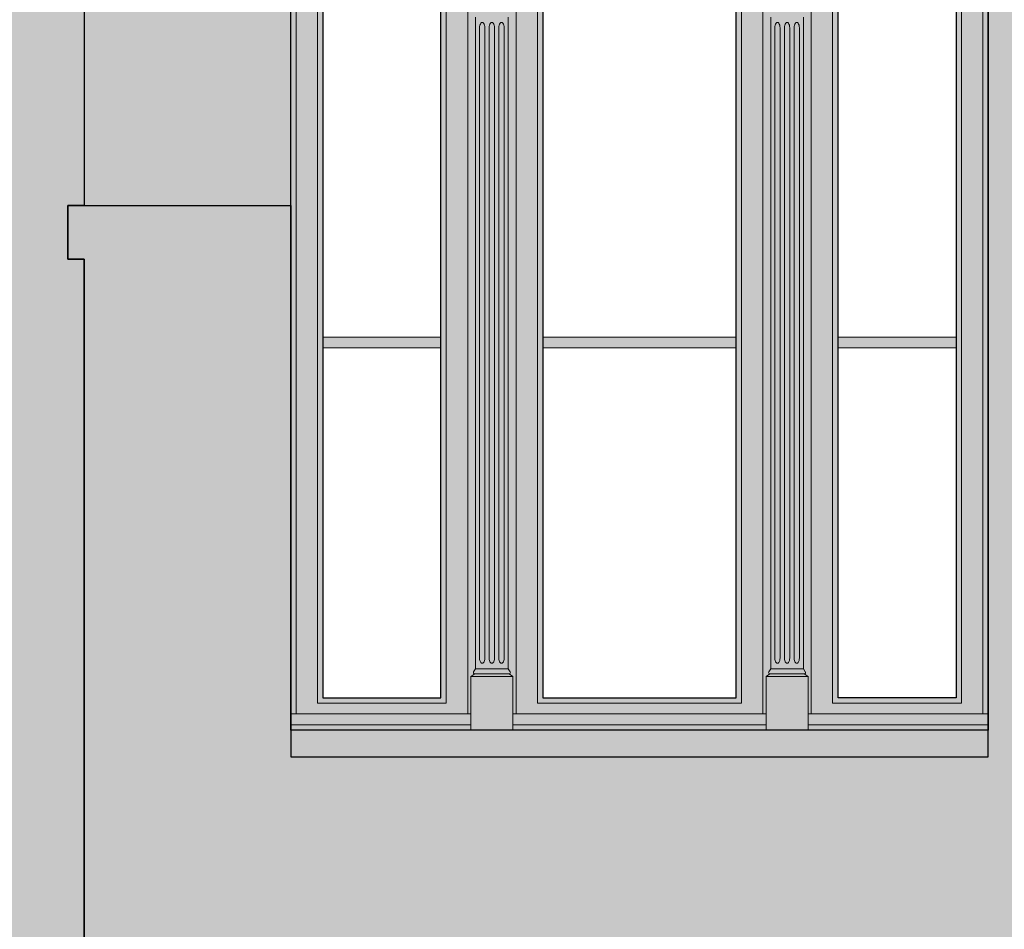
# Model space of a CAD drawing. Units: millimetres. Extents: x -4215 to 2079094, y 278920 to 6336587.
# Drawn here: x 1037136 to 1037320, y 3171890 to 3172060 of the extents above; entities that cross this region are included whole.
import ezdxf

# ---------------------------------------------------------------- set-up
doc = ezdxf.new("R2010")
doc.units = ezdxf.units.MM
doc.layers.add('CAPAROL CITRUS 25-2', color=7, linetype='Continuous', true_color=0xb6b396)
doc.layers.add('RAL 8024', color=7, linetype='Continuous', true_color=0x913903)
for name, color, linetype, lineweight in [('KAMIENICE - Obróbki blacharskie', 7, 'Continuous', 13), ('KAMIENICE stolarka otwory', 7, 'Continuous', 15), ('projektowane', 7, 'Continuous', 5), ('widokowa1', 7, 'Continuous', 13)]:
    doc.layers.add(name, color=color, linetype=linetype, lineweight=lineweight)
doc.layers.add('KOLOR_obróbki bl', color=252, linetype='Continuous')

# ---------------------------------------------------------------- blocks, each defined once
blk = doc.blocks.new('o26')
at = {"layer": 'KAMIENICE stolarka otwory'}
for points in [[(-65, -221.59), (-130, -221.59), (-130, 0), (-65, 0)], [(-65, -221.59), (-130, -221.59), (-130, 0), (-65, 0)], [(-65, -221.59), (0, -221.59), (0, 0), (-65, 0)], [(-65, -221.59), (0, -221.59), (0, 0), (-65, 0)]]:
    blk.add_lwpolyline(points, dxfattribs=at)
at = {"layer": 'projektowane'}
for p, q in [((-129, -218.59), (-129, -78.08)), ((-1, -218.59), (-1, -78.08)), ((-96.41, -218.59), (-129, -218.59)), ((-88.59, -218.59), (-65, -218.59)), ((-41.41, -218.59), (-65, -218.59)), ((-33.59, -218.59), (-1, -218.59))]:
    blk.add_line(p, q, dxfattribs=at)
at = {"layer": 'projektowane', "lineweight": 0}
for p, q in [((-97, -82.54), (-97, -218.59)), ((-88, -82.54), (-88, -218.59)), ((-42, -82.54), (-42, -218.59)), ((-33, -82.54), (-33, -218.59))]:
    blk.add_line(p, q, dxfattribs=at)
at = {"layer": 'projektowane'}
for points in [[(-125, -216.59), (-101, -216.59), (-101, -82.08), (-125, -82.08)], [(-5, -216.59), (-29, -216.59), (-29, -82.08), (-5, -82.08)], [(-124, -150.34), (-102, -150.34), (-102, -148.34), (-124, -148.34)], [(-6, -150.34), (-28, -150.34), (-28, -148.34), (-6, -148.34)]]:
    blk.add_lwpolyline(points, close=True, dxfattribs=at)
for points in [[(-65, -216.59), (-84, -216.59), (-84, -82.08), (-65, -82.08)], [(-65, -216.59), (-46, -216.59), (-46, -82.08), (-65, -82.08)], [(-65, -148.34), (-83, -148.34), (-83, -150.34), (-65, -150.34)], [(-65, -148.34), (-47, -148.34), (-47, -150.34), (-65, -150.34)], [(-96.41, -220.59), (-130, -220.59), (-130, -218.59), (-96.41, -218.59)], [(-96.41, -220.59), (-96.41, -218.59)], [(-65, -220.59), (-88.59, -220.59), (-88.59, -218.59), (-65, -218.59)], [(-65, -220.59), (-41.41, -220.59), (-41.41, -218.59), (-65, -218.59)], [(-33.59, -220.59), (0, -220.59), (0, -218.59), (-33.59, -218.59)], [(-33.59, -220.59), (-33.59, -218.59)]]:
    blk.add_lwpolyline(points, dxfattribs=at)
at = {"layer": 'projektowane', "lineweight": 0}
for points in [[(-124, -215.59), (-102, -215.59), (-102, -83.08), (-124, -83.08)], [(-6, -215.59), (-28, -215.59), (-28, -83.08), (-6, -83.08)]]:
    blk.add_lwpolyline(points, close=True, dxfattribs=at)
for points in [[(-65, -215.59), (-83, -215.59), (-83, -83.08), (-65, -83.08)], [(-65, -215.59), (-47, -215.59), (-47, -83.08), (-65, -83.08)], [(-95.54, -88.69), (-95.54, -210.15)], [(-89.46, -88.69), (-89.46, -210.15)], [(-40.54, -88.69), (-40.54, -210.15)], [(-34.46, -88.69), (-34.46, -210.15)], [(-94.8, -208.15), (-94.8, -90.69)], [(-93.8, -208.15), (-93.8, -90.69)], [(-93, -208.15), (-93, -90.69)], [(-92, -208.15), (-92, -90.69)], [(-91.2, -208.15), (-91.2, -90.69)], [(-90.2, -208.15), (-90.2, -90.69)], [(-39.8, -208.15), (-39.8, -90.69)], [(-38.8, -208.15), (-38.8, -90.69)], [(-38, -208.15), (-38, -90.69)], [(-37, -208.15), (-37, -90.69)], [(-36.2, -208.15), (-36.2, -90.69)], [(-35.2, -208.15), (-35.2, -90.69)], [(-95.54, -210.15), (-95.91, -210.75)], [(-95.54, -210.15), (-92.96, -210.15)], [(-89.46, -210.15), (-92.96, -210.15)], [(-89.46, -210.15), (-89.09, -210.75)], [(-40.54, -210.15), (-40.91, -210.75)], [(-40.54, -210.15), (-37.04, -210.15)], [(-34.46, -210.15), (-37.04, -210.15)], [(-34.46, -210.15), (-34.09, -210.75)], [(-96.17, -211.59), (-96.41, -211.59), (-95.71, -211.12), (-92.96, -211.12)], [(-96.41, -221.59), (-96.41, -211.59), (-88.59, -211.59), (-88.59, -211.59), (-88.59, -221.59)], [(-88.83, -211.59), (-88.59, -211.59), (-89.29, -211.12), (-92.96, -211.12)], [(-41.17, -211.59), (-41.41, -211.59), (-40.71, -211.12), (-37.04, -211.12)], [(-33.59, -221.59), (-33.59, -211.59), (-41.41, -211.59), (-41.41, -211.59), (-41.41, -221.59)], [(-33.83, -211.59), (-33.59, -211.59), (-34.29, -211.12), (-37.04, -211.12)]]:
    blk.add_lwpolyline(points, dxfattribs=at)
for centre, start, end in [((-95.71, -210.88), 148.028, 270), ((-89.29, -210.88), 270, 31.972), ((-40.71, -210.88), 148.028, 270), ((-34.29, -210.88), 270, 31.972)]:
    blk.add_arc(centre, 0.24, start, end, dxfattribs=at)
for centre, major_axis in [((-94.3, -90.69), (0, 1)), ((-92.5, -90.69), (0, 1)), ((-90.7, -90.69), (0, 1)), ((-39.3, -208.15), (0, -1)), ((-37.5, -208.15), (0, -1)), ((-35.7, -208.15), (0, -1))]:
    blk.add_ellipse(centre, major_axis=major_axis, ratio=0.5, start_param=4.712389, end_param=7.853982, dxfattribs=at)
at = {"layer": 'projektowane', "lineweight": 0, "extrusion": (0, 0, -1)}
for centre, major_axis in [((-39.3, -90.69), (0, 1)), ((-37.5, -90.69), (0, 1)), ((-35.7, -90.69), (0, 1)), ((-94.3, -208.15), (0, -1)), ((-92.5, -208.15), (0, -1)), ((-90.7, -208.15), (0, -1))]:
    blk.add_ellipse(centre, major_axis=major_axis, ratio=0.5, start_param=4.712389, end_param=7.853982, dxfattribs=at)
blk = doc.blocks.new('RRR1')
at = {"layer": 'KAMIENICE - Obróbki blacharskie', "color": 7}
blk.add_lwpolyline([(-548, 610), (-418, 610), (-418, 605), (-548, 605), (-548, 610)], dxfattribs=at)
at = {"layer": 'projektowane', "color": 7}
blk.add_blockref('o26', (-418, 831.59), dxfattribs=at)

msp = doc.modelspace()

# ---------------------------------------------------------------- hatches: boundary and pattern name
at = {"layer": 'CAPAROL CITRUS 25-2'}
h = msp.add_hatch(color=256, dxfattribs=at)
h.dxf.hatch_style = 1
h.paths.add_polyline_path([(1037148.29249, 3173365.15861), (1037145.29249, 3173365.15861), (1037145.29249, 3173375.15861), (1037149.29249, 3173375.15861), (1037149.29249, 3173380.15861), (1037354.29249, 3173380.15861), (1037354.29249, 3173375.15861), (1037358.29249, 3173375.15861), (1037358.29249, 3173365.15861), (1037355.29249, 3173365.15861), (1037355.29249, 3173225.15861), (1037358.29249, 3173225.15861), (1037358.29249, 3173215.15861), (1037355.29249, 3173215.15861), (1037355.29249, 3173075.15861), (1037358.29249, 3173075.15861), (1037358.29249, 3173065.15861), (1037355.29249, 3173065.15861), (1037355.29249, 3172925.15861), (1037358.29249, 3172925.15861), (1037358.29249, 3172915.15861), (1037355.29249, 3172915.15861), (1037355.29249, 3172775.15861), (1037358.29249, 3172775.15861), (1037358.29249, 3172765.15861), (1037355.29249, 3172765.15861), (1037355.29249, 3172625.15861), (1037358.29249, 3172625.15861), (1037358.29249, 3172615.15861), (1037355.29249, 3172615.15861), (1037355.29249, 3172475.15861), (1037358.29249, 3172475.15861), (1037358.29249, 3172465.15861), (1037355.29249, 3172465.15861), (1037355.29249, 3172325.15861), (1037358.29249, 3172325.15861), (1037358.29249, 3172315.15861), (1037355.29249, 3172315.15861), (1037355.29249, 3172175.15861), (1037358.29249, 3172175.15861), (1037358.29249, 3172165.15861), (1037355.29249, 3172165.15861), (1037355.29249, 3172025.15861), (1037358.29249, 3172025.15861), (1037358.29249, 3172015.15861), (1037355.29249, 3172015.15861), (1037355.29249, 3171875.15861), (1037358.29249, 3171875.15861), (1037358.29249, 3171865.15861), (1037355.29249, 3171865.15861), (1037355.29249, 3171725.15861), (1037358.29249, 3171725.15861), (1037358.29249, 3171715.15861), (1037355.29249, 3171715.15861), (1037355.29249, 3171575.15861), (1037358.29249, 3171575.15861), (1037358.29249, 3171565.15861), (1037364.29249, 3171565.15861), (1037364.29249, 3171359.36547), (1037447.79249, 3171359.36547), (1037447.79249, 3173441.36547), (1037059.79249, 3173441.36547), (1037059.79249, 3171359.36547), (1037139.29249, 3171359.36547), (1037139.29249, 3171565.15861), (1037145.29249, 3171565.15861), (1037145.29249, 3171575.15861), (1037148.29249, 3171575.15861), (1037148.29249, 3171715.15861), (1037145.29249, 3171715.15861), (1037145.29249, 3171725.15861), (1037148.29249, 3171725.15861), (1037148.29249, 3171865.15861), (1037145.29249, 3171865.15861), (1037145.29249, 3171875.15861), (1037148.29249, 3171875.15861), (1037148.29249, 3172015.15861), (1037145.29249, 3172015.15861), (1037145.29249, 3172025.15861), (1037148.29249, 3172025.15861), (1037148.29249, 3172165.15861), (1037145.29249, 3172165.15861), (1037145.29249, 3172175.15861), (1037148.29249, 3172175.15861), (1037148.29249, 3172315.15861), (1037147.28005, 3172315.15861), (1037145.29249, 3172315.15861), (1037145.29249, 3172325.15861), (1037148.29249, 3172325.15861), (1037148.29249, 3172465.15861), (1037145.29249, 3172465.15861), (1037145.29249, 3172475.15861), (1037148.29249, 3172475.15861), (1037148.29249, 3172615.15861), (1037145.29249, 3172615.15861), (1037145.29249, 3172625.15861), (1037148.29249, 3172625.15861), (1037148.29249, 3172765.15861), (1037145.29249, 3172765.15861), (1037145.29249, 3172775.15861), (1037148.29249, 3172775.15861), (1037148.29249, 3172915.15861), (1037145.29249, 3172915.15861), (1037145.29249, 3172925.15861), (1037148.29249, 3172925.15861), (1037148.29249, 3173065.15861), (1037145.29249, 3173065.15861), (1037145.29249, 3173075.15861), (1037148.29249, 3173075.15861), (1037148.29249, 3173215.15861), (1037145.29249, 3173215.15861), (1037145.29249, 3173225.15861), (1037148.29249, 3173225.15861)])
h = msp.add_hatch(color=256, dxfattribs=at)
h.dxf.hatch_style = 1
h.paths.add_polyline_path([(1037355.29249, 3172315.15861), (1037358.29249, 3172315.15861), (1037358.29249, 3172325.15861), (1037355.29249, 3172325.15861), (1037355.29249, 3172465.15861), (1037358.29249, 3172465.15861), (1037358.29249, 3172475.15861), (1037316.79249, 3172475.15861), (1037316.79249, 3172305.36547), (1037186.79249, 3172305.36547), (1037148.29249, 3172305.36547), (1037148.29249, 3172175.15861), (1037145.29249, 3172175.15861), (1037145.29249, 3172165.15861), (1037148.29249, 3172165.15861), (1037148.29249, 3172025.15861), (1037186.79249, 3172025.15861), (1037186.79249, 3172148.95471), (1037355.29249, 3172148.95471), (1037355.29249, 3172165.15861), (1037358.29249, 3172165.15861), (1037358.29249, 3172175.15861), (1037355.29249, 3172175.15861)])
h = msp.add_hatch(color=256, dxfattribs=at)
h.dxf.hatch_style = 1
h.paths.add_polyline_path([(1037186.79249, 3172025.15861), (1037148.29249, 3172025.15861), (1037145.29249, 3172025.15861), (1037145.29249, 3172015.15861), (1037148.29249, 3172015.15861), (1037148.29249, 3171875.15861), (1037145.29249, 3171875.15861), (1037145.29249, 3171865.15861), (1037148.29249, 3171865.15861), (1037148.29249, 3171783.46949), (1037316.79249, 3171783.46949), (1037316.79249, 3171773.80079), (1037355.29249, 3171773.80079), (1037355.29249, 3171865.15861), (1037358.29249, 3171865.15861), (1037358.29249, 3171875.15861), (1037355.29249, 3171875.15861), (1037355.29249, 3172015.15861), (1037358.29249, 3172015.15861), (1037358.29249, 3172025.15861), (1037355.29249, 3172025.15861), (1037355.29249, 3172148.95471), (1037316.79249, 3172148.95471), (1037316.79249, 3171922.36547), (1037186.79249, 3171922.36547)])
at = {"layer": 'KOLOR_obróbki bl'}
msp.add_hatch(color=256, dxfattribs=at).paths.add_polyline_path([(1037316.79249, 3171927.36547), (1037186.79249, 3171927.36547), (1037186.79249, 3171922.36547), (1037316.79249, 3171922.36547)])
at = {"layer": 'RAL 8024'}
h = msp.add_hatch(color=256, dxfattribs=at)
h.dxf.hatch_style = 1
h.paths.add_polyline_path([(1037316.79249, 3172148.95471), (1037186.79249, 3172148.95471), (1037186.79249, 3171927.36547), (1037316.79249, 3171927.36547)])
h.paths.add_polyline_path([(1037269.79249, 3172065.87032), (1037269.79249, 3171933.36547), (1037233.79249, 3171933.36547), (1037233.79249, 3172065.87032)], flags=16)
h.paths.add_polyline_path([(1037288.79249, 3172065.87032), (1037310.79249, 3172065.87032), (1037310.79249, 3171933.36547), (1037288.79249, 3171933.36547)], flags=16)
h.paths.add_polyline_path([(1037269.79249, 3172089.87032), (1037233.79249, 3172089.87032), (1037233.79249, 3172142.95471), (1037269.79249, 3172142.95471)], flags=16)
h.paths.add_polyline_path([(1037288.79249, 3172089.87032), (1037288.79249, 3172142.95471), (1037310.79249, 3172142.95471), (1037310.79249, 3172089.87032)], flags=16)
h.paths.add_polyline_path([(1037214.79249, 3172065.87032), (1037214.79249, 3171933.36547), (1037192.79249, 3171933.36547), (1037192.79249, 3172065.87032)], flags=16)
h.paths.add_polyline_path([(1037214.79249, 3172089.87032), (1037192.79249, 3172089.87032), (1037192.79249, 3172142.95471), (1037214.79249, 3172142.95471)], flags=16)
h = msp.add_hatch(color=256, dxfattribs=at)
h.dxf.hatch_style = 1
h.paths.add_polyline_path([(1037214.79249, 3172000.6179), (1037192.79249, 3172000.6179), (1037192.79249, 3171998.6179), (1037214.79249, 3171998.6179)])
h = msp.add_hatch(color=256, dxfattribs=at)
h.dxf.hatch_style = 1
h.paths.add_polyline_path([(1037269.79249, 3172000.6179), (1037233.79249, 3172000.6179), (1037233.79249, 3171998.6179), (1037269.79249, 3171998.6179)])
h = msp.add_hatch(color=256, dxfattribs=at)
h.dxf.hatch_style = 1
h.paths.add_polyline_path([(1037310.79249, 3172000.6179), (1037288.79249, 3172000.6179), (1037288.79249, 3171998.6179), (1037310.79249, 3171998.6179)])

# ---------------------------------------------------------------- linework, layer by layer
at = {"layer": 'CAPAROL CITRUS 25-2'}
for points in [[(1037186.79249, 3172025.15861), (1037186.79249, 3172148.95471), (1037355.29249, 3172148.95471), (1037355.29249, 3172165.15861), (1037358.29249, 3172165.15861), (1037358.29249, 3172175.15861), (1037355.29249, 3172175.15861), (1037355.29249, 3172315.15861), (1037358.29249, 3172315.15861), (1037358.29249, 3172325.15861), (1037355.29249, 3172325.15861), (1037355.29249, 3172465.15861), (1037358.29249, 3172465.15861), (1037358.29249, 3172475.15861), (1037316.79249, 3172475.15861), (1037316.79249, 3172305.36547), (1037186.79249, 3172305.36547), (1037148.29249, 3172305.36547), (1037148.29249, 3172175.15861), (1037145.29249, 3172175.15861), (1037145.29249, 3172165.15861), (1037148.29249, 3172165.15861), (1037148.29249, 3172025.15861), (1037186.79249, 3172025.15861)], [(1037148.29249, 3172315.15861), (1037148.29249, 3172175.15861), (1037145.29249, 3172175.15861), (1037145.29249, 3172165.15861), (1037148.29249, 3172165.15861), (1037148.29249, 3172025.15861), (1037145.29249, 3172025.15861), (1037145.29249, 3172015.15861), (1037148.29249, 3172015.15861), (1037148.29249, 3171875.15861), (1037145.29249, 3171875.15861), (1037145.29249, 3171865.15861), (1037148.29249, 3171865.15861), (1037148.29249, 3171725.15861), (1037145.29249, 3171725.15861), (1037145.29249, 3171715.15861), (1037148.29249, 3171715.15861), (1037148.29249, 3171575.15861), (1037145.29249, 3171575.15861), (1037145.29249, 3171565.15861), (1037139.29249, 3171565.15861), (1037139.29249, 3171359.36547)], [(1037186.79249, 3171922.36547), (1037316.79249, 3171922.36547), (1037316.79249, 3172148.95471), (1037355.29249, 3172148.95471), (1037355.29249, 3172025.15861), (1037358.29249, 3172025.15861), (1037358.29249, 3172015.15861), (1037355.29249, 3172015.15861), (1037355.29249, 3171875.15861)], [(1037148.29249, 3171875.15861), (1037148.29249, 3172015.15861), (1037145.29249, 3172015.15861), (1037145.29249, 3172025.15861), (1037186.79249, 3172025.15861), (1037186.79249, 3171922.36547)]]:
    msp.add_lwpolyline(points, dxfattribs=at)
at = {"layer": 'RAL 8024'}
for points in [[(1037186.79249, 3172148.95471), (1037316.79249, 3172148.95471), (1037316.79249, 3171927.36547), (1037186.79249, 3171927.36547)], [(1037186.79249, 3172148.95471), (1037316.79249, 3172148.95471), (1037316.79249, 3171927.36547), (1037186.79249, 3171927.36547)], [(1037192.79249, 3171933.36547), (1037214.79249, 3171933.36547), (1037214.79249, 3172065.87032), (1037192.79249, 3172065.87032)], [(1037269.79249, 3172065.87032), (1037233.79249, 3172065.87032), (1037233.79249, 3171933.36547), (1037269.79249, 3171933.36547)], [(1037269.79249, 3172065.87032), (1037233.79249, 3172065.87032), (1037233.79249, 3171933.36547), (1037269.79249, 3171933.36547)], [(1037310.79249, 3171933.36547), (1037288.79249, 3171933.36547), (1037288.79249, 3172065.87032), (1037310.79249, 3172065.87032)], [(1037310.79249, 3171933.36547), (1037288.79249, 3171933.36547), (1037288.79249, 3172065.87032), (1037310.79249, 3172065.87032)]]:
    msp.add_lwpolyline(points, close=True, dxfattribs=at)

# ---------------------------------------------------------------- block references
at = {"layer": 'widokowa1'}
msp.add_blockref('RRR1', (1037734.79249, 3171317.36547), dxfattribs=at)

doc.saveas('drawing.dxf')
